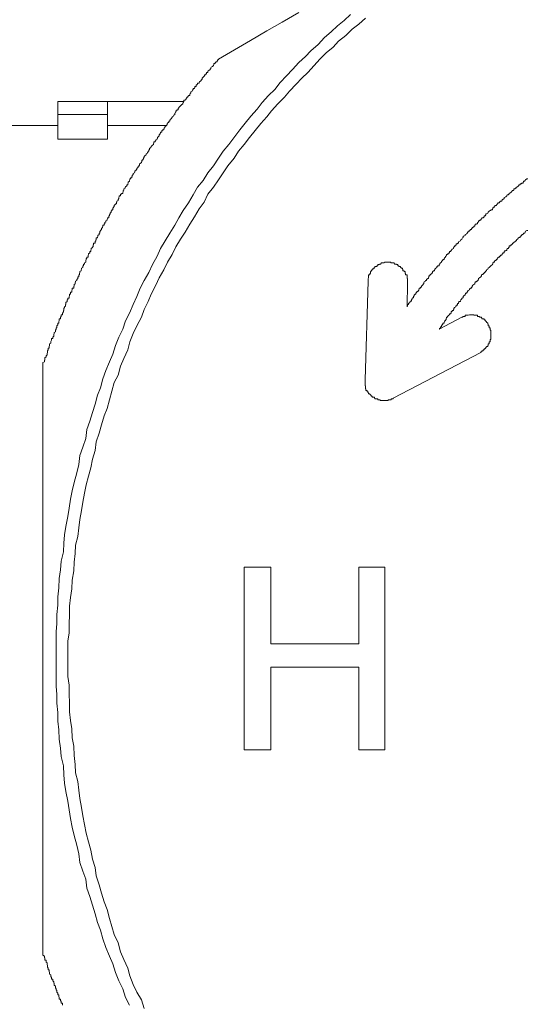
# Model space of a CAD drawing. Units: inches. Extents: x -594 to 823, y -649 to 476.
# Drawn here: x -166 to -159, y -414 to -401 of the extents above; entities that cross this region are included whole.
import ezdxf

# ---------------------------------------------------------------- set-up
doc = ezdxf.new("R2010")
doc.units = ezdxf.units.IN
doc.header["$MEASUREMENT"] = 0
doc.layers.add('图层 1', color=7, linetype='Continuous')

msp = doc.modelspace()

# ---------------------------------------------------------------- linework, layer by layer
at = {"layer": '图层 1', "color": 7, "lineweight": 9}
for points in [[(-161.41, -400.85), (-161.493, -400.928), (-161.582, -400.999), (-161.665, -401.077), (-161.753, -401.154), (-161.836, -401.246), (-161.931, -401.326), (-162.002, -401.403), (-162.091, -401.481), (-162.174, -401.575), (-162.251, -401.655), (-162.334, -401.746), (-162.406, -401.838), (-162.489, -401.915), (-162.572, -402.007), (-162.639, -402.095), (-162.722, -402.186), (-162.794, -402.28), (-162.866, -402.369), (-162.932, -402.455), (-163.009, -402.56), (-163.087, -402.648), (-163.148, -402.74), (-163.214, -402.842), (-163.286, -402.933), (-163.347, -403.036), (-163.424, -403.121), (-163.48, -403.224), (-163.541, -403.329), (-163.613, -403.431), (-163.668, -403.525), (-163.723, -403.622), (-163.79, -403.727), (-163.851, -403.83), (-163.911, -403.929), (-163.956, -404.032), (-164.017, -404.142), (-164.066, -404.245), (-164.127, -404.35), (-164.177, -404.452), (-164.221, -404.563), (-164.271, -404.665), (-164.321, -404.779), (-164.371, -404.881), (-164.409, -404.992), (-164.459, -405.097), (-164.503, -405.208), (-164.537, -405.321), (-164.581, -405.421), (-164.631, -405.534), (-164.669, -405.647), (-164.703, -405.764), (-164.741, -405.86), (-164.769, -405.977), (-164.808, -406.087), (-164.841, -406.203), (-164.88, -406.314), (-164.896, -406.43), (-164.935, -406.544), (-164.974, -406.654), (-164.985, -406.771), (-165.013, -406.881), (-165.046, -407.009), (-165.073, -407.119), (-165.096, -407.23), (-165.112, -407.346), (-165.129, -407.457), (-165.156, -407.587), (-165.173, -407.697), (-165.184, -407.808), (-165.19, -407.924), (-165.217, -408.046), (-165.228, -408.157), (-165.245, -408.273), (-165.25, -408.397), (-165.262, -408.514), (-165.262, -408.624), (-165.278, -408.749), (-165.278, -408.865), (-165.284, -408.976), (-165.284, -409.097), (-165.284, -409.214), (-165.284, -409.327), (-165.284, -409.449), (-165.284, -409.565), (-165.284, -409.689), (-165.278, -409.8), (-165.278, -409.916), (-165.262, -410.038), (-165.262, -410.151), (-165.25, -410.265), (-165.245, -410.389), (-165.228, -410.506), (-165.217, -410.616), (-165.19, -410.741), (-165.184, -410.857), (-165.173, -410.968), (-165.156, -411.078), (-165.129, -411.206), (-165.112, -411.316), (-165.096, -411.432), (-165.073, -411.546), (-165.046, -411.657), (-165.013, -411.784), (-164.985, -411.897), (-164.974, -412.013), (-164.935, -412.124), (-164.896, -412.232), (-164.88, -412.348), (-164.841, -412.459), (-164.808, -412.575), (-164.769, -412.686), (-164.741, -412.802), (-164.703, -412.902), (-164.669, -413.018), (-164.631, -413.128), (-164.581, -413.245), (-164.537, -413.344), (-164.503, -413.46), (-164.459, -413.571), (-164.409, -413.673), (-164.371, -413.787), (-164.321, -413.889)], [(-162.091, -400.825), (-162.307, -400.95), (-162.512, -401.066), (-162.727, -401.19), (-163.148, -401.437)], [(-161.211, -400.897), (-161.3, -400.975), (-161.388, -401.044), (-161.471, -401.124), (-161.565, -401.201), (-161.637, -401.279), (-161.731, -401.356), (-161.814, -401.437), (-161.886, -401.52), (-161.969, -401.611), (-162.052, -401.688), (-162.124, -401.766), (-162.213, -401.857), (-162.279, -401.937), (-162.368, -402.026), (-162.451, -402.117), (-162.512, -402.195), (-162.589, -402.286), (-162.666, -402.377), (-162.738, -402.469), (-162.81, -402.56), (-162.882, -402.648), (-162.943, -402.74), (-163.026, -402.842), (-163.087, -402.933), (-163.148, -403.025), (-163.214, -403.121), (-163.286, -403.216), (-163.336, -403.318), (-163.402, -403.409), (-163.463, -403.512), (-163.524, -403.611), (-163.585, -403.714), (-163.646, -403.805), (-163.707, -403.907), (-163.756, -404.007), (-163.817, -404.109), (-163.867, -404.212), (-163.928, -404.314), (-163.972, -404.413), (-164.033, -404.53), (-164.072, -404.629), (-164.127, -404.732), (-164.16, -404.834), (-164.221, -404.947), (-164.271, -405.05), (-164.315, -405.16), (-164.343, -405.263), (-164.393, -405.376), (-164.437, -405.479), (-164.47, -405.595), (-164.52, -405.694), (-164.553, -405.808), (-164.581, -405.921), (-164.614, -406.035), (-164.653, -406.134), (-164.686, -406.251), (-164.719, -406.361), (-164.758, -406.475), (-164.769, -406.588), (-164.808, -406.701), (-164.83, -406.815), (-164.858, -406.928), (-164.891, -407.042), (-164.913, -407.152), (-164.935, -407.269), (-164.952, -407.379), (-164.974, -407.496), (-164.985, -407.606), (-165.001, -407.722), (-165.029, -407.833), (-165.035, -407.944), (-165.046, -408.06), (-165.051, -408.171), (-165.073, -408.295), (-165.079, -408.411), (-165.096, -408.522), (-165.107, -408.638), (-165.107, -408.749), (-165.112, -408.873), (-165.112, -408.987), (-165.129, -409.097), (-165.129, -409.214), (-165.129, -409.327), (-165.129, -409.449), (-165.129, -409.565), (-165.112, -409.678), (-165.112, -409.792), (-165.107, -409.916), (-165.107, -410.027), (-165.096, -410.14), (-165.079, -410.254), (-165.073, -410.37), (-165.051, -410.481), (-165.046, -410.605), (-165.035, -410.721), (-165.029, -410.832), (-165.001, -410.943), (-164.985, -411.059), (-164.974, -411.17), (-164.952, -411.286), (-164.935, -411.396), (-164.913, -411.51), (-164.891, -411.623), (-164.858, -411.74), (-164.83, -411.85), (-164.808, -411.966), (-164.769, -412.077), (-164.758, -412.188), (-164.719, -412.304), (-164.686, -412.417), (-164.653, -412.531), (-164.614, -412.63), (-164.581, -412.747), (-164.553, -412.854), (-164.52, -412.96), (-164.47, -413.07), (-164.437, -413.186), (-164.393, -413.289), (-164.343, -413.4), (-164.315, -413.502), (-164.271, -413.615), (-164.221, -413.718), (-164.16, -413.817), (-164.127, -413.933)], [(-163.148, -401.437), (-163.148, -401.448), (-163.159, -401.448), (-163.159, -401.461), (-163.164, -401.461), (-163.164, -401.473), (-163.181, -401.473), (-163.181, -401.481), (-163.192, -401.481), (-163.192, -401.495), (-163.209, -401.495), (-163.209, -401.506), (-163.214, -401.52), (-163.225, -401.533), (-163.242, -401.542), (-163.247, -401.55), (-163.247, -401.564), (-163.258, -401.564), (-163.258, -401.575), (-163.275, -401.586), (-163.286, -401.597), (-163.286, -401.611), (-163.303, -401.611), (-163.303, -401.619), (-163.303, -401.619), (-163.303, -401.63), (-163.314, -401.63), (-163.314, -401.644), (-163.33, -401.644), (-163.33, -401.655), (-163.336, -401.663), (-163.347, -401.675), (-163.364, -401.688), (-163.364, -401.699), (-163.369, -401.708), (-163.38, -401.722), (-163.397, -401.735), (-163.402, -401.746), (-163.402, -401.755), (-163.424, -401.755), (-163.424, -401.766), (-163.43, -401.766), (-163.43, -401.777), (-163.441, -401.777), (-163.441, -401.791), (-163.441, -401.799), (-163.458, -401.799), (-163.458, -401.813), (-163.463, -401.813), (-163.463, -401.824), (-163.48, -401.824), (-163.48, -401.838), (-163.491, -401.846), (-163.496, -401.857), (-163.513, -401.868), (-163.513, -401.882), (-163.519, -401.89), (-163.524, -401.901), (-163.524, -401.915), (-163.541, -401.915), (-163.541, -401.924), (-163.552, -401.924), (-163.552, -401.937), (-163.563, -401.937), (-163.563, -401.948), (-163.579, -401.962), (-163.579, -401.971), (-163.585, -401.971), (-163.585, -401.979), (-163.602, -401.979), (-163.602, -401.993), (-163.613, -402.007), (-163.618, -402.018), (-163.618, -402.026), (-163.635, -402.04), (-163.646, -402.051), (-163.662, -402.065), (-163.662, -402.07), (-163.668, -402.07), (-163.668, -402.084), (-163.679, -402.084), (-163.679, -402.095), (-163.679, -402.103), (-163.696, -402.103), (-163.696, -402.117), (-163.707, -402.117), (-163.707, -402.131), (-163.712, -402.142), (-163.723, -402.15), (-163.723, -402.164), (-163.734, -402.175), (-163.74, -402.186), (-163.756, -402.195), (-163.756, -402.208), (-163.768, -402.208), (-163.768, -402.22), (-163.784, -402.233), (-163.784, -402.242), (-163.79, -402.242), (-163.79, -402.253), (-163.801, -402.253), (-163.801, -402.267), (-163.817, -402.28), (-163.817, -402.286), (-163.823, -402.286), (-163.823, -402.297), (-163.834, -402.311), (-163.851, -402.322), (-163.851, -402.33), (-163.862, -402.344), (-163.867, -402.358), (-163.867, -402.369), (-163.884, -402.369), (-163.884, -402.377), (-163.895, -402.377), (-163.895, -402.388), (-163.895, -402.399), (-163.911, -402.399), (-163.911, -402.41), (-163.917, -402.41), (-163.917, -402.422), (-163.928, -402.435), (-163.928, -402.446), (-163.939, -402.455), (-163.95, -402.469), (-163.95, -402.482), (-163.956, -402.482), (-163.956, -402.491), (-163.972, -402.499), (-163.972, -402.513), (-163.983, -402.513), (-163.983, -402.524), (-164, -402.524), (-164, -402.538), (-164.005, -402.552), (-164.005, -402.56), (-164.017, -402.571), (-164.033, -402.585), (-164.033, -402.593), (-164.039, -402.601), (-164.055, -402.615), (-164.055, -402.629), (-164.066, -402.629), (-164.066, -402.637), (-164.066, -402.648), (-164.072, -402.648), (-164.072, -402.662), (-164.083, -402.662), (-164.083, -402.676), (-164.1, -402.684), (-164.1, -402.695), (-164.111, -402.706), (-164.127, -402.718), (-164.127, -402.726), (-164.133, -402.74), (-164.133, -402.753), (-164.144, -402.753), (-164.144, -402.765), (-164.155, -402.765), (-164.155, -402.773), (-164.155, -402.787), (-164.16, -402.787), (-164.16, -402.798), (-164.177, -402.809), (-164.188, -402.817), (-164.188, -402.831), (-164.194, -402.842), (-164.194, -402.856), (-164.21, -402.856), (-164.21, -402.864), (-164.221, -402.875), (-164.221, -402.889), (-164.232, -402.889), (-164.232, -402.897), (-164.249, -402.911), (-164.249, -402.919), (-164.254, -402.933), (-164.271, -402.942), (-164.271, -402.955), (-164.282, -402.967), (-164.282, -402.98), (-164.288, -402.98), (-164.288, -402.991), (-164.288, -403), (-164.304, -403), (-164.304, -403.011), (-164.315, -403.011), (-164.315, -403.025), (-164.321, -403.036), (-164.321, -403.044), (-164.337, -403.058), (-164.337, -403.069), (-164.343, -403.077), (-164.343, -403.091), (-164.354, -403.091), (-164.354, -403.105), (-164.371, -403.116), (-164.371, -403.121), (-164.376, -403.121), (-164.376, -403.135), (-164.393, -403.146), (-164.393, -403.16), (-164.404, -403.168), (-164.404, -403.182), (-164.409, -403.193), (-164.409, -403.207), (-164.426, -403.207), (-164.426, -403.216), (-164.437, -403.216), (-164.437, -403.224), (-164.437, -403.238), (-164.454, -403.238), (-164.454, -403.251), (-164.459, -403.26), (-164.459, -403.271), (-164.47, -403.285), (-164.47, -403.296), (-164.487, -403.307), (-164.487, -403.318), (-164.492, -403.318), (-164.492, -403.329), (-164.492, -403.34), (-164.503, -403.34), (-164.503, -403.348), (-164.52, -403.362), (-164.52, -403.376), (-164.531, -403.384), (-164.531, -403.395), (-164.537, -403.395), (-164.537, -403.409), (-164.537, -403.42), (-164.553, -403.42), (-164.553, -403.431), (-164.559, -403.44), (-164.559, -403.453), (-164.575, -403.465), (-164.575, -403.473), (-164.581, -403.487), (-164.581, -403.5), (-164.592, -403.5), (-164.592, -403.512), (-164.592, -403.525), (-164.609, -403.525), (-164.609, -403.534), (-164.614, -403.542), (-164.614, -403.556), (-164.631, -403.564), (-164.631, -403.578), (-164.642, -403.589), (-164.642, -403.603), (-164.653, -403.603), (-164.653, -403.611), (-164.653, -403.622), (-164.669, -403.622), (-164.669, -403.636), (-164.675, -403.647), (-164.675, -403.655), (-164.686, -403.666), (-164.686, -403.68), (-164.703, -403.691), (-164.703, -403.7), (-164.708, -403.7), (-164.708, -403.714), (-164.708, -403.727), (-164.719, -403.727), (-164.719, -403.736), (-164.719, -403.747), (-164.736, -403.758), (-164.736, -403.769), (-164.741, -403.783), (-164.741, -403.791), (-164.758, -403.791), (-164.758, -403.805), (-164.758, -403.816), (-164.764, -403.816), (-164.764, -403.83), (-164.769, -403.838), (-164.769, -403.852), (-164.769, -403.86), (-164.791, -403.86), (-164.791, -403.868), (-164.791, -403.882), (-164.797, -403.882), (-164.797, -403.893), (-164.797, -403.907), (-164.808, -403.907), (-164.808, -403.915), (-164.824, -403.929), (-164.824, -403.94), (-164.83, -403.954), (-164.83, -403.96), (-164.83, -403.971), (-164.841, -403.971), (-164.841, -403.985), (-164.858, -403.998), (-164.858, -404.007), (-164.863, -404.018), (-164.863, -404.032), (-164.863, -404.043), (-164.88, -404.043), (-164.88, -404.051), (-164.88, -404.062), (-164.891, -404.062), (-164.891, -404.076), (-164.896, -404.087), (-164.896, -404.095), (-164.896, -404.109), (-164.913, -404.12), (-164.913, -404.134), (-164.924, -404.134), (-164.924, -404.142), (-164.924, -404.156), (-164.935, -404.156), (-164.935, -404.167), (-164.935, -404.178), (-164.952, -404.187), (-164.952, -404.2), (-164.957, -404.212), (-164.957, -404.225), (-164.974, -404.234), (-164.974, -404.245), (-164.979, -404.259), (-164.979, -404.272), (-164.979, -404.278), (-164.985, -404.278), (-164.985, -404.289), (-164.985, -404.303), (-165.001, -404.303), (-165.001, -404.314), (-165.001, -404.325), (-165.013, -404.336), (-165.013, -404.35), (-165.029, -404.358), (-165.029, -404.369), (-165.035, -404.38), (-165.035, -404.394), (-165.046, -404.402), (-165.046, -404.413), (-165.046, -404.427), (-165.051, -404.427), (-165.051, -404.438), (-165.051, -404.452), (-165.073, -404.452), (-165.073, -404.461), (-165.073, -404.474), (-165.079, -404.483), (-165.079, -404.496), (-165.079, -404.505), (-165.096, -404.505), (-165.096, -404.516), (-165.096, -404.53), (-165.107, -404.53), (-165.107, -404.538), (-165.107, -404.552), (-165.112, -404.563), (-165.112, -404.577), (-165.112, -404.582), (-165.129, -404.582), (-165.129, -404.593), (-165.129, -404.607), (-165.14, -404.607), (-165.14, -404.621), (-165.14, -404.629), (-165.156, -404.64), (-165.156, -404.654), (-165.156, -404.665), (-165.162, -404.665), (-165.162, -404.676), (-165.162, -404.687), (-165.173, -404.698), (-165.173, -404.707), (-165.184, -404.718), (-165.184, -404.732), (-165.184, -404.745), (-165.19, -404.745), (-165.19, -404.757), (-165.19, -404.765), (-165.201, -404.779), (-165.201, -404.79), (-165.201, -404.801), (-165.217, -404.801), (-165.217, -404.809), (-165.217, -404.823), (-165.228, -404.834), (-165.228, -404.842), (-165.228, -404.856), (-165.245, -404.856), (-165.245, -404.87), (-165.245, -404.881), (-165.25, -404.889), (-165.25, -404.9), (-165.25, -404.911), (-165.262, -404.911), (-165.262, -404.925), (-165.262, -404.934), (-165.278, -404.947), (-165.278, -404.959), (-165.278, -404.972), (-165.284, -404.972), (-165.284, -404.981), (-165.284, -404.992), (-165.295, -405.003), (-165.295, -405.017), (-165.295, -405.025), (-165.311, -405.036), (-165.311, -405.05), (-165.317, -405.061), (-165.317, -405.069), (-165.317, -405.083), (-165.328, -405.097), (-165.328, -405.108), (-165.328, -405.113), (-165.345, -405.113), (-165.345, -405.127), (-165.345, -405.138), (-165.356, -405.152), (-165.356, -405.16), (-165.356, -405.174), (-165.372, -405.185), (-165.372, -405.199), (-165.372, -405.208), (-165.378, -405.219), (-165.378, -405.23), (-165.378, -405.243), (-165.389, -405.243), (-165.389, -405.252), (-165.389, -405.263), (-165.4, -405.277), (-165.4, -405.291), (-165.4, -405.299), (-165.405, -405.31), (-165.405, -405.321), (-165.405, -405.329), (-165.416, -405.34), (-165.416, -405.354), (-165.433, -405.368), (-165.433, -405.376), (-165.433, -405.387), (-165.433, -405.401), (-165.439, -405.401), (-165.439, -405.412), (-165.439, -405.421), (-165.461, -405.432)], [(-164.609, -401.993), (-165.262, -401.993)], [(-165.262, -401.993), (-165.262, -402.164)], [(-164.609, -401.993), (-163.602, -401.993)], [(-164.609, -402.164), (-164.609, -401.993)], [(-165.262, -402.164), (-164.609, -402.164)], [(-165.262, -402.164), (-165.262, -402.491)], [(-164.609, -402.164), (-164.609, -402.491)], [(-165.262, -402.311), (-166.069, -402.311)], [(-163.834, -402.311), (-164.609, -402.311)], [(-164.609, -402.491), (-165.262, -402.491)], [(-159.075, -403.011), (-159.086, -403.011), (-159.103, -403.025), (-159.109, -403.036), (-159.114, -403.036), (-159.114, -403.044), (-159.131, -403.044), (-159.131, -403.058), (-159.136, -403.058), (-159.136, -403.069), (-159.153, -403.069), (-159.164, -403.077), (-159.175, -403.077), (-159.175, -403.091), (-159.192, -403.091), (-159.192, -403.105), (-159.197, -403.105), (-159.208, -403.116), (-159.225, -403.121), (-159.23, -403.135), (-159.241, -403.135), (-159.241, -403.146), (-159.258, -403.146), (-159.258, -403.16), (-159.263, -403.16), (-159.263, -403.168), (-159.275, -403.168), (-159.291, -403.182), (-159.297, -403.193), (-159.319, -403.207), (-159.319, -403.207), (-159.319, -403.216), (-159.33, -403.216), (-159.33, -403.224), (-159.346, -403.224), (-159.352, -403.238), (-159.363, -403.251), (-159.38, -403.26), (-159.385, -403.26), (-159.385, -403.271), (-159.402, -403.285), (-159.413, -403.285), (-159.413, -403.296), (-159.418, -403.296), (-159.418, -403.307), (-159.435, -403.307), (-159.446, -403.318), (-159.446, -403.329), (-159.463, -403.329), (-159.474, -403.34), (-159.479, -403.34), (-159.479, -403.348), (-159.49, -403.362), (-159.507, -403.362), (-159.507, -403.376), (-159.512, -403.376), (-159.512, -403.384), (-159.529, -403.384), (-159.529, -403.395), (-159.535, -403.395), (-159.535, -403.409), (-159.54, -403.409), (-159.54, -403.42), (-159.562, -403.42), (-159.562, -403.431), (-159.568, -403.431), (-159.584, -403.44), (-159.595, -403.453), (-159.601, -403.465), (-159.618, -403.473), (-159.629, -403.473), (-159.629, -403.487), (-159.634, -403.5), (-159.651, -403.5), (-159.651, -403.512), (-159.662, -403.525), (-159.678, -403.525), (-159.678, -403.534), (-159.684, -403.534), (-159.684, -403.542), (-159.695, -403.542), (-159.695, -403.556), (-159.712, -403.556), (-159.712, -403.564), (-159.723, -403.564), (-159.723, -403.578), (-159.728, -403.578), (-159.728, -403.589), (-159.739, -403.589), (-159.739, -403.603), (-159.75, -403.603), (-159.75, -403.611), (-159.767, -403.611), (-159.767, -403.622), (-159.773, -403.622), (-159.773, -403.636), (-159.784, -403.636), (-159.784, -403.647), (-159.8, -403.647), (-159.8, -403.655), (-159.806, -403.655), (-159.806, -403.666), (-159.817, -403.666), (-159.817, -403.68), (-159.833, -403.68), (-159.833, -403.691), (-159.844, -403.691), (-159.844, -403.7), (-159.861, -403.7), (-159.861, -403.714), (-159.867, -403.714), (-159.867, -403.727), (-159.878, -403.727), (-159.878, -403.736), (-159.894, -403.747), (-159.9, -403.747), (-159.9, -403.758), (-159.916, -403.769), (-159.927, -403.769), (-159.927, -403.783), (-159.933, -403.791), (-159.944, -403.805), (-159.955, -403.816), (-159.961, -403.83), (-159.983, -403.838), (-159.988, -403.852), (-159.988, -403.86), (-159.999, -403.86), (-159.999, -403.868), (-160.016, -403.868), (-160.016, -403.882), (-160.022, -403.882), (-160.022, -403.893), (-160.038, -403.893), (-160.038, -403.907), (-160.049, -403.907), (-160.049, -403.915), (-160.055, -403.915), (-160.055, -403.929), (-160.071, -403.94), (-160.082, -403.954), (-160.088, -403.96), (-160.088, -403.971), (-160.105, -403.971), (-160.105, -403.985), (-160.116, -403.985), (-160.116, -403.998), (-160.132, -403.998), (-160.132, -404.007), (-160.143, -404.007), (-160.143, -404.018), (-160.149, -404.032), (-160.16, -404.032), (-160.16, -404.043), (-160.171, -404.051), (-160.171, -404.062), (-160.176, -404.062), (-160.176, -404.076), (-160.193, -404.076), (-160.193, -404.087), (-160.204, -404.087), (-160.204, -404.095), (-160.21, -404.095), (-160.21, -404.109), (-160.226, -404.12), (-160.237, -404.134), (-160.237, -404.142), (-160.243, -404.142), (-160.243, -404.156), (-160.265, -404.156), (-160.265, -404.167), (-160.271, -404.167), (-160.271, -404.178), (-160.287, -404.187), (-160.298, -404.2), (-160.298, -404.212), (-160.304, -404.212), (-160.304, -404.225), (-160.32, -404.225), (-160.32, -404.234), (-160.331, -404.234), (-160.331, -404.245), (-160.337, -404.259), (-160.354, -404.272), (-160.354, -404.278), (-160.365, -404.278), (-160.365, -404.289), (-160.376, -404.289), (-160.376, -404.303), (-160.381, -404.314), (-160.381, -404.325), (-160.392, -404.325), (-160.409, -404.336), (-160.409, -404.35), (-160.42, -404.35), (-160.42, -404.358), (-160.437, -404.369), (-160.442, -404.38), (-160.442, -404.394), (-160.453, -404.394), (-160.453, -404.402), (-160.459, -404.413), (-160.475, -404.427), (-160.475, -404.438), (-160.486, -404.438), (-160.486, -404.452), (-160.503, -404.452), (-160.503, -404.461), (-160.508, -404.474), (-160.508, -404.483), (-160.52, -404.483), (-160.52, -404.496), (-160.536, -404.496), (-160.536, -404.505), (-160.547, -404.516), (-160.547, -404.53), (-160.564, -404.53), (-160.564, -404.538), (-160.569, -404.538), (-160.569, -404.552), (-160.58, -404.563), (-160.58, -404.577), (-160.591, -404.577), (-160.591, -404.582), (-160.597, -404.593), (-160.608, -404.607), (-160.608, -404.621), (-160.625, -404.621), (-160.625, -404.629), (-160.63, -404.64), (-160.647, -404.654), (-160.647, -404.665), (-160.658, -404.665), (-160.658, -404.676), (-160.658, -404.687), (-160.663, -404.687), (-160.663, -404.698)], [(-159.075, -403.691), (-159.086, -403.691), (-159.103, -403.7), (-159.109, -403.714), (-159.114, -403.727), (-159.131, -403.727), (-159.131, -403.736), (-159.136, -403.736), (-159.136, -403.747), (-159.153, -403.747), (-159.153, -403.758), (-159.164, -403.758), (-159.164, -403.769), (-159.175, -403.769), (-159.175, -403.783), (-159.192, -403.783), (-159.192, -403.791), (-159.197, -403.791), (-159.208, -403.805), (-159.225, -403.816), (-159.225, -403.83), (-159.23, -403.83), (-159.241, -403.838), (-159.258, -403.852), (-159.263, -403.852), (-159.263, -403.86), (-159.275, -403.86), (-159.275, -403.868), (-159.291, -403.882), (-159.297, -403.882), (-159.297, -403.893), (-159.319, -403.893), (-159.319, -403.907), (-159.319, -403.907), (-159.319, -403.915), (-159.33, -403.915), (-159.33, -403.929), (-159.346, -403.929), (-159.346, -403.94), (-159.352, -403.94), (-159.352, -403.954), (-159.363, -403.954), (-159.363, -403.96), (-159.38, -403.96), (-159.38, -403.971), (-159.385, -403.971), (-159.385, -403.985), (-159.402, -403.985), (-159.402, -403.998), (-159.413, -403.998), (-159.413, -404.007), (-159.418, -404.007), (-159.418, -404.018), (-159.435, -404.018), (-159.435, -404.032), (-159.446, -404.032), (-159.446, -404.043), (-159.463, -404.043), (-159.463, -404.051), (-159.474, -404.051), (-159.474, -404.062), (-159.479, -404.062), (-159.479, -404.076), (-159.49, -404.076), (-159.49, -404.087), (-159.507, -404.087), (-159.507, -404.095), (-159.512, -404.095), (-159.512, -404.109), (-159.529, -404.109), (-159.529, -404.12), (-159.535, -404.12), (-159.535, -404.134), (-159.54, -404.134), (-159.54, -404.142), (-159.562, -404.156), (-159.568, -404.167), (-159.584, -404.178), (-159.595, -404.187), (-159.601, -404.2), (-159.618, -404.212), (-159.618, -404.225), (-159.629, -404.225), (-159.629, -404.234), (-159.634, -404.234), (-159.634, -404.245), (-159.651, -404.245), (-159.651, -404.259), (-159.662, -404.259), (-159.662, -404.272), (-159.678, -404.272), (-159.678, -404.278), (-159.684, -404.278), (-159.684, -404.289), (-159.695, -404.303), (-159.712, -404.314), (-159.723, -404.325), (-159.723, -404.336), (-159.728, -404.336), (-159.728, -404.35), (-159.739, -404.35), (-159.739, -404.358), (-159.75, -404.358), (-159.75, -404.369), (-159.767, -404.369), (-159.767, -404.38), (-159.773, -404.38), (-159.773, -404.394), (-159.784, -404.402), (-159.8, -404.413), (-159.806, -404.427), (-159.806, -404.438), (-159.817, -404.438), (-159.817, -404.452), (-159.833, -404.452), (-159.833, -404.461), (-159.844, -404.461), (-159.844, -404.474), (-159.861, -404.483), (-159.867, -404.496), (-159.867, -404.505), (-159.878, -404.505), (-159.878, -404.516), (-159.894, -404.516), (-159.894, -404.53), (-159.9, -404.53), (-159.9, -404.538), (-159.916, -404.552), (-159.927, -404.563), (-159.927, -404.577), (-159.933, -404.577), (-159.933, -404.582), (-159.944, -404.582), (-159.944, -404.593), (-159.955, -404.607), (-159.961, -404.621), (-159.961, -404.629), (-159.983, -404.629), (-159.983, -404.64), (-159.988, -404.64), (-159.988, -404.654), (-159.999, -404.654), (-159.999, -404.665), (-159.999, -404.676), (-160.016, -404.676), (-160.016, -404.687), (-160.022, -404.687), (-160.022, -404.698), (-160.038, -404.707), (-160.049, -404.718), (-160.049, -404.732), (-160.055, -404.732), (-160.055, -404.745), (-160.071, -404.745), (-160.071, -404.757), (-160.082, -404.757), (-160.082, -404.765), (-160.082, -404.779), (-160.088, -404.779), (-160.088, -404.79), (-160.105, -404.79), (-160.105, -404.801), (-160.116, -404.809), (-160.132, -404.823), (-160.132, -404.834), (-160.143, -404.834), (-160.143, -404.842), (-160.149, -404.856), (-160.149, -404.87), (-160.16, -404.87), (-160.16, -404.881), (-160.171, -404.881), (-160.171, -404.889), (-160.176, -404.9), (-160.176, -404.911), (-160.193, -404.911), (-160.193, -404.925), (-160.204, -404.934), (-160.21, -404.947), (-160.21, -404.959), (-160.226, -404.959), (-160.226, -404.972), (-160.237, -404.981), (-160.237, -404.992), (-160.243, -404.992)], [(-160.658, -404.38), (-160.658, -404.369), (-160.658, -404.358), (-160.658, -404.35), (-160.658, -404.336), (-160.658, -404.325), (-160.663, -404.325), (-160.663, -404.314), (-160.663, -404.303), (-160.663, -404.289), (-160.663, -404.278), (-160.686, -404.278), (-160.686, -404.272), (-160.686, -404.259), (-160.691, -404.259), (-160.691, -404.245), (-160.691, -404.234), (-160.702, -404.234), (-160.702, -404.225), (-160.719, -404.225), (-160.719, -404.212), (-160.719, -404.2), (-160.724, -404.2), (-160.724, -404.187), (-160.741, -404.187), (-160.741, -404.178), (-160.752, -404.178), (-160.752, -404.167), (-160.757, -404.167), (-160.774, -404.167), (-160.774, -404.156), (-160.785, -404.156), (-160.785, -404.142), (-160.791, -404.142), (-160.802, -404.142), (-160.802, -404.134), (-160.813, -404.134), (-160.824, -404.134), (-160.84, -404.12), (-160.846, -404.12), (-160.863, -404.12), (-160.874, -404.12), (-160.879, -404.12), (-160.879, -404.109), (-160.896, -404.109), (-160.907, -404.109), (-160.912, -404.109), (-160.929, -404.109), (-160.94, -404.109), (-160.957, -404.109), (-160.968, -404.12), (-160.973, -404.12), (-160.99, -404.12), (-161.001, -404.12), (-161.012, -404.134), (-161.018, -404.134), (-161.029, -404.134), (-161.029, -404.142), (-161.034, -404.142), (-161.051, -404.142), (-161.051, -404.156), (-161.062, -404.156), (-161.062, -404.167), (-161.078, -404.167), (-161.089, -404.167), (-161.089, -404.178), (-161.095, -404.178), (-161.095, -404.187), (-161.112, -404.187), (-161.112, -404.2), (-161.123, -404.2), (-161.123, -404.212), (-161.139, -404.225), (-161.139, -404.234), (-161.145, -404.234), (-161.145, -404.245), (-161.145, -404.259), (-161.156, -404.259), (-161.156, -404.272), (-161.156, -404.278), (-161.172, -404.278), (-161.172, -404.289), (-161.172, -404.303), (-161.172, -404.314), (-161.178, -404.325), (-161.178, -404.336), (-161.178, -404.35), (-161.178, -404.358)], [(-161.178, -404.358), (-161.217, -405.658)], [(-160.663, -404.698), (-160.658, -404.38)], [(-159.944, -404.834), (-160.243, -404.992)], [(-159.695, -405.299), (-159.695, -405.291), (-159.684, -405.291), (-159.678, -405.291), (-159.678, -405.277), (-159.662, -405.277), (-159.662, -405.263), (-159.651, -405.263), (-159.651, -405.252), (-159.634, -405.252), (-159.634, -405.243), (-159.629, -405.243), (-159.629, -405.23), (-159.618, -405.23), (-159.618, -405.219), (-159.601, -405.219), (-159.601, -405.208), (-159.595, -405.208), (-159.595, -405.199), (-159.595, -405.185), (-159.584, -405.185), (-159.584, -405.174), (-159.584, -405.16), (-159.568, -405.16), (-159.568, -405.152), (-159.568, -405.138), (-159.568, -405.127), (-159.562, -405.127), (-159.562, -405.113), (-159.562, -405.108), (-159.562, -405.097), (-159.562, -405.083), (-159.562, -405.069), (-159.562, -405.061), (-159.562, -405.05), (-159.562, -405.036), (-159.562, -405.025), (-159.562, -405.017), (-159.562, -405.003), (-159.568, -405.003), (-159.568, -404.992), (-159.568, -404.981), (-159.568, -404.972), (-159.584, -404.972), (-159.584, -404.959), (-159.584, -404.947), (-159.595, -404.947), (-159.595, -404.934), (-159.595, -404.925), (-159.601, -404.925), (-159.601, -404.911), (-159.618, -404.9), (-159.618, -404.889), (-159.629, -404.889), (-159.629, -404.881), (-159.634, -404.881), (-159.634, -404.87), (-159.651, -404.87), (-159.651, -404.856), (-159.662, -404.856), (-159.678, -404.856), (-159.678, -404.842), (-159.684, -404.842), (-159.684, -404.834), (-159.695, -404.834), (-159.712, -404.834), (-159.712, -404.823), (-159.723, -404.823), (-159.728, -404.823), (-159.739, -404.823), (-159.739, -404.809), (-159.75, -404.809), (-159.767, -404.809), (-159.773, -404.809), (-159.784, -404.809), (-159.784, -404.801), (-159.8, -404.801), (-159.806, -404.801), (-159.817, -404.801), (-159.833, -404.801), (-159.844, -404.801), (-159.861, -404.809), (-159.867, -404.809), (-159.878, -404.809), (-159.894, -404.809), (-159.9, -404.809), (-159.9, -404.823), (-159.916, -404.823), (-159.927, -404.823), (-159.933, -404.834), (-159.944, -404.834)], [(-160.846, -405.899), (-159.695, -405.299)], [(-165.461, -405.432), (-165.461, -405.921), (-165.461, -406.156), (-165.461, -406.394), (-165.461, -406.646), (-165.461, -406.881), (-165.461, -407.133), (-165.461, -407.368), (-165.461, -407.62), (-165.461, -407.866), (-165.461, -408.107), (-165.461, -408.353), (-165.461, -408.84), (-165.461, -409.327), (-165.461, -409.825), (-165.461, -410.312), (-165.461, -410.558), (-165.461, -410.799), (-165.461, -411.048), (-165.461, -411.286), (-165.461, -411.532), (-165.461, -411.773), (-165.461, -412.019), (-165.461, -412.257), (-165.461, -412.747), (-165.461, -413.231)], [(-161.217, -405.658), (-161.217, -405.672), (-161.217, -405.681), (-161.217, -405.694), (-161.217, -405.705), (-161.217, -405.719), (-161.217, -405.73), (-161.217, -405.739), (-161.211, -405.739), (-161.211, -405.75), (-161.211, -405.764), (-161.211, -405.775), (-161.206, -405.775), (-161.206, -405.783), (-161.206, -405.797), (-161.189, -405.797), (-161.189, -405.808), (-161.189, -405.816), (-161.178, -405.816), (-161.178, -405.83), (-161.172, -405.83), (-161.172, -405.844), (-161.156, -405.844), (-161.156, -405.852), (-161.145, -405.852), (-161.145, -405.86), (-161.139, -405.86), (-161.139, -405.874), (-161.123, -405.874), (-161.123, -405.885), (-161.112, -405.885), (-161.095, -405.885), (-161.095, -405.899), (-161.089, -405.899), (-161.089, -405.907), (-161.078, -405.907), (-161.062, -405.907), (-161.051, -405.907), (-161.051, -405.921), (-161.034, -405.921), (-161.029, -405.921), (-161.018, -405.921), (-161.018, -405.932), (-161.012, -405.932), (-161.001, -405.932), (-160.99, -405.932), (-160.973, -405.932), (-160.968, -405.932), (-160.957, -405.932), (-160.94, -405.932), (-160.929, -405.932), (-160.912, -405.932), (-160.912, -405.921), (-160.907, -405.921), (-160.896, -405.921), (-160.879, -405.921), (-160.874, -405.921), (-160.874, -405.907), (-160.863, -405.907), (-160.846, -405.907), (-160.846, -405.899)], [(-162.456, -408.126), (-162.81, -408.126)], [(-162.81, -408.126), (-162.81, -410.528)], [(-162.456, -409.133), (-162.456, -408.126)], [(-161.3, -408.126), (-161.3, -409.133)], [(-160.957, -408.126), (-161.3, -408.126)], [(-160.957, -410.528), (-160.957, -408.126)], [(-161.3, -409.133), (-162.456, -409.133)], [(-162.456, -410.528), (-162.456, -409.438)], [(-162.456, -409.438), (-161.3, -409.438)], [(-161.3, -409.438), (-161.3, -410.528)], [(-162.81, -410.528), (-162.456, -410.528)], [(-161.3, -410.528), (-160.957, -410.528)], [(-165.461, -413.231), (-165.439, -413.245), (-165.439, -413.253), (-165.439, -413.267), (-165.433, -413.267), (-165.433, -413.275), (-165.433, -413.289), (-165.433, -413.297), (-165.416, -413.297), (-165.416, -413.311), (-165.416, -413.322), (-165.405, -413.33), (-165.405, -413.344), (-165.405, -413.355), (-165.4, -413.369), (-165.4, -413.377), (-165.4, -413.388), (-165.389, -413.4), (-165.389, -413.413), (-165.389, -413.422), (-165.378, -413.422), (-165.378, -413.433), (-165.378, -413.447), (-165.372, -413.46), (-165.372, -413.469), (-165.372, -413.48), (-165.356, -413.491), (-165.356, -413.502), (-165.356, -413.51), (-165.345, -413.524), (-165.345, -413.538), (-165.345, -413.549), (-165.328, -413.549), (-165.328, -413.557), (-165.328, -413.571), (-165.317, -413.582), (-165.317, -413.593), (-165.317, -413.601), (-165.311, -413.601), (-165.311, -413.615), (-165.311, -413.626), (-165.295, -413.64), (-165.295, -413.649), (-165.295, -413.662), (-165.284, -413.673), (-165.284, -413.687), (-165.278, -413.696), (-165.278, -413.704), (-165.278, -413.718), (-165.262, -413.732), (-165.262, -413.74), (-165.262, -413.751), (-165.25, -413.751), (-165.25, -413.765), (-165.25, -413.776), (-165.245, -413.787), (-165.245, -413.798), (-165.245, -413.809), (-165.228, -413.809), (-165.228, -413.817), (-165.228, -413.828), (-165.217, -413.842), (-165.217, -413.856), (-165.217, -413.864), (-165.201, -413.864), (-165.201, -413.875), (-165.201, -413.889)]]:
    msp.add_lwpolyline(points, dxfattribs=at)

doc.saveas('drawing.dxf')
